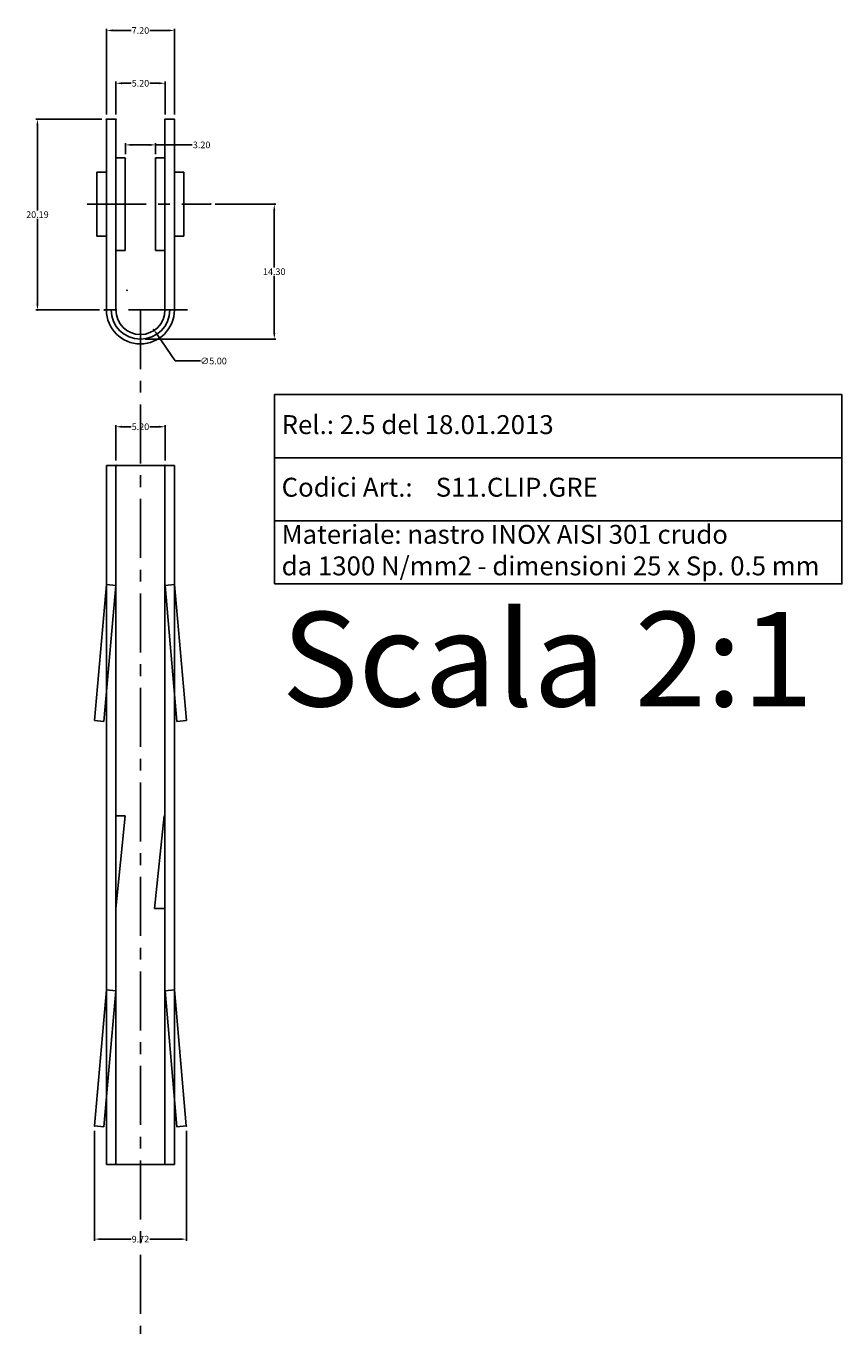
# Paper-space layout 'stampa_CLIP' of a CAD drawing. Extents: x 11 to 268, y 34 to 188.
# Drawn here: x 181 to 268, y 37 to 176 of the extents above; entities that cross this region are included whole.
import ezdxf

# ---------------------------------------------------------------- set-up
doc = ezdxf.new("R2010")
doc.units = 0
doc.header["$LTSCALE"] = 5
doc.header["$MEASUREMENT"] = 0
doc.linetypes.add('CENTER', pattern=[2, 1.25, -0.25, 0.25, -0.25])
doc.layers.get('0').update_dxf_attribs({"linetype": 'CONTINUOUS'})
for name, color, linetype in [('2', 3, 'CENTER'), ('4', 6, 'CONTINUOUS'), ('QUOTE', 250, 'CONTINUOUS')]:
    doc.layers.add(name, color=color, linetype=linetype)
doc.layers.add('5', color=250, linetype='CONTINUOUS', plot=False)
doc.styles.add('Arial', font='arial.ttf', dxfattribs={"height": 3})
doc.styles.get("Standard").update_dxf_attribs({"font": 'arial.ttf', "height": 4})
doc.dimstyles.get("Standard").update_dxf_attribs({"dimtxt": 0.7, "dimasz": 0.65, "dimexe": 0.18, "dimexo": 0.5, "dimgap": 0.09, "dimtad": 0, "dimtih": 1, "dimtoh": 1, "dimzin": 0, "dimdsep": 46, "dimtxsty": 'Standard', "dimcen": 0.09, "dimazin": 0, "dimtfac": 1, "dimtofl": 0, "dimtmove": 0, "dimatfit": 3, "dimfxl": 0, "dimtolj": 1, "dimtzin": 0, "dimarcsym": 0})

# ---------------------------------------------------------------- blocks, each defined once
blk = doc.blocks.new('*D2')
at = {"layer": '5', "color": 0}
for p in [(196.08, 169.75), (190.88, 165.95), (196.08, 165.95)]:
    blk.add_point(p, dxfattribs=at)
at = {"layer": 'QUOTE', "color": 0, "lineweight": -2}
for p, q in [((190.88, 166.45), (190.88, 169.93)), ((191.53, 169.75), (192.48, 169.75)), ((195.43, 169.75), (194.48, 169.75)), ((196.08, 166.45), (196.08, 169.93))]:
    blk.add_line(p, q, dxfattribs=at)
at = {"layer": 'QUOTE', "color": 0}
for points in [[(191.53, 169.86), (191.53, 169.64), (190.88, 169.75)], [(195.43, 169.86), (195.43, 169.64), (196.08, 169.75)]]:
    blk.add_solid(points, dxfattribs=at)
at = {"layer": 'QUOTE', "color": 0, "insert": (193.48, 169.75), "char_height": 0.7, "attachment_point": 5}
blk.add_mtext('\\A1;5.20', dxfattribs=at)
blk = doc.blocks.new('*D3')
at = {"layer": '5', "color": 0}
for p in [(189.88, 165.95), (182.57, 145.76), (189.64, 145.76)]:
    blk.add_point(p, dxfattribs=at)
at = {"layer": 'QUOTE', "color": 0, "lineweight": -2}
for p, q in [((189.38, 165.95), (182.39, 165.95)), ((182.57, 165.3), (182.57, 156.3)), ((182.57, 146.41), (182.57, 155.41)), ((189.14, 145.76), (182.39, 145.76))]:
    blk.add_line(p, q, dxfattribs=at)
at = {"layer": 'QUOTE', "color": 0}
for points in [[(182.46, 165.3), (182.68, 165.3), (182.57, 165.95)], [(182.46, 146.41), (182.68, 146.41), (182.57, 145.76)]]:
    blk.add_solid(points, dxfattribs=at)
at = {"layer": 'QUOTE', "color": 0, "insert": (182.57, 155.85), "char_height": 0.7, "attachment_point": 5}
blk.add_mtext('\\A1;20.19', dxfattribs=at)
blk = doc.blocks.new('*D9')
at = {"layer": '5', "color": 0}
for p in [(195.08, 163.23), (191.88, 161.76), (195.08, 161.76)]:
    blk.add_point(p, dxfattribs=at)
at = {"layer": 'QUOTE', "color": 0, "lineweight": -2}
for p, q in [((191.88, 162.26), (191.88, 163.41)), ((195.08, 162.26), (195.08, 163.41)), ((192.53, 163.23), (194.43, 163.23)), ((195.08, 163.23), (198.96, 163.23))]:
    blk.add_line(p, q, dxfattribs=at)
at = {"layer": 'QUOTE', "color": 0}
for points in [[(192.53, 163.34), (192.53, 163.12), (191.88, 163.23)], [(194.43, 163.34), (194.43, 163.12), (195.08, 163.23)]]:
    blk.add_solid(points, dxfattribs=at)
at = {"layer": 'QUOTE', "color": 0, "insert": (199.96, 163.23), "char_height": 0.7, "attachment_point": 5}
blk.add_mtext('\\A1;3.20', dxfattribs=at)
blk = doc.blocks.new('*D10')
at = {"layer": '5', "color": 0, "transparency": 16777216}
for p in [(192.07, 147.82), (194.89, 143.69)]:
    blk.add_point(p, dxfattribs=at)
at = {"layer": 'QUOTE', "color": 0, "lineweight": -2, "transparency": 16777216}
for p, q in [((193.39, 145.76), (193.57, 145.76)), ((193.48, 145.67), (193.48, 145.85)), ((197.16, 140.36), (195.25, 143.16)), ((199.84, 140.36), (197.16, 140.36))]:
    blk.add_line(p, q, dxfattribs=at)
at = {"layer": 'QUOTE', "color": 0, "transparency": 16777216}
blk.add_solid([(195.34, 143.22), (195.16, 143.1), (194.89, 143.69)], dxfattribs=at)
at = {"layer": 'QUOTE', "color": 0, "transparency": 16777216, "insert": (201.22, 140.36), "char_height": 0.7, "attachment_point": 5}
blk.add_mtext('\\A1;∅5.00', dxfattribs=at)
blk = doc.blocks.new('*D11')
at = {"layer": '5', "color": 0}
for p in [(200.9, 156.96), (207.65, 156.96), (193.48, 142.66)]:
    blk.add_point(p, dxfattribs=at)
at = {"layer": 'QUOTE', "color": 0, "lineweight": -2}
for p, q in [((201.4, 156.96), (207.83, 156.96)), ((207.65, 156.31), (207.65, 150.26)), ((207.65, 143.31), (207.65, 149.36)), ((193.98, 142.66), (207.83, 142.66))]:
    blk.add_line(p, q, dxfattribs=at)
at = {"layer": 'QUOTE', "color": 0}
for points in [[(207.55, 156.31), (207.76, 156.31), (207.65, 156.96)], [(207.55, 143.31), (207.76, 143.31), (207.65, 142.66)]]:
    blk.add_solid(points, dxfattribs=at)
at = {"layer": 'QUOTE', "color": 0, "insert": (207.65, 149.81), "char_height": 0.7, "attachment_point": 5}
blk.add_mtext('\\A1;14.30', dxfattribs=at)
blk = doc.blocks.new('*D12')
at = {"layer": '5', "color": 0}
for p in [(196.08, 133.4), (190.88, 129.32), (196.08, 129.32)]:
    blk.add_point(p, dxfattribs=at)
at = {"layer": 'QUOTE', "color": 0, "lineweight": -2}
for p, q in [((190.88, 129.82), (190.88, 133.58)), ((191.53, 133.4), (192.48, 133.4)), ((195.43, 133.4), (194.48, 133.4)), ((196.08, 129.82), (196.08, 133.58))]:
    blk.add_line(p, q, dxfattribs=at)
at = {"layer": 'QUOTE', "color": 0}
for points in [[(191.53, 133.51), (191.53, 133.29), (190.88, 133.4)], [(195.43, 133.51), (195.43, 133.29), (196.08, 133.4)]]:
    blk.add_solid(points, dxfattribs=at)
at = {"layer": 'QUOTE', "color": 0, "insert": (193.48, 133.4), "char_height": 0.7, "attachment_point": 5}
blk.add_mtext('\\A1;5.20', dxfattribs=at)
blk = doc.blocks.new('*D15')
at = {"layer": '5', "color": 0}
for p in [(197.08, 175.34), (189.88, 165.95), (197.08, 165.95)]:
    blk.add_point(p, dxfattribs=at)
at = {"layer": 'QUOTE', "color": 0, "lineweight": -2}
for p, q in [((189.88, 166.45), (189.88, 175.52)), ((190.53, 175.34), (192.48, 175.34)), ((196.43, 175.34), (194.47, 175.34)), ((197.08, 166.45), (197.08, 175.52))]:
    blk.add_line(p, q, dxfattribs=at)
at = {"layer": 'QUOTE', "color": 0}
for points in [[(190.53, 175.45), (190.53, 175.23), (189.88, 175.34)], [(196.43, 175.45), (196.43, 175.23), (197.08, 175.34)]]:
    blk.add_solid(points, dxfattribs=at)
at = {"layer": 'QUOTE', "color": 0, "insert": (193.48, 175.34), "char_height": 0.7, "attachment_point": 5}
blk.add_mtext('\\A1;7.20', dxfattribs=at)
blk = doc.blocks.new('*D24')
at = {"layer": '5', "color": 0}
for p in [(188.62, 59.4), (198.34, 59.4), (188.62, 47.42)]:
    blk.add_point(p, dxfattribs=at)
at = {"layer": 'QUOTE', "color": 0, "lineweight": -2}
for p, q in [((188.62, 58.9), (188.62, 47.24)), ((198.34, 58.9), (198.34, 47.24)), ((189.27, 47.42), (192.48, 47.42)), ((197.69, 47.42), (194.47, 47.42))]:
    blk.add_line(p, q, dxfattribs=at)
at = {"layer": 'QUOTE', "color": 0}
for points in [[(189.27, 47.53), (189.27, 47.31), (188.62, 47.42)], [(197.69, 47.53), (197.69, 47.31), (198.34, 47.42)]]:
    blk.add_solid(points, dxfattribs=at)
at = {"layer": 'QUOTE', "color": 0, "insert": (193.48, 47.42), "char_height": 0.7, "attachment_point": 5}
blk.add_mtext('\\A1;9.72', dxfattribs=at)

psp = doc.layouts.new('stampa_CLIP')

# ---------------------------------------------------------------- linework, layer by layer
for p, q in [((207.673, 130.12), (267.759, 130.12)), ((207.673, 123.444), (267.759, 123.444))]:
    psp.add_line(p, q)
psp.add_lwpolyline([(207.673, 116.768), (267.759, 116.768), (267.759, 136.797), (207.673, 136.797)], close=True)
at = {"layer": '2'}
for p, q in [((187.847, 156.959), (200.903, 156.959)), ((198.466, 145.759), (188.151, 145.759)), ((193.478, 145.759), (193.478, 37.398))]:
    psp.add_line(p, q, dxfattribs=at)
at = {"layer": '4'}
for p, q in [((189.878, 165.95), (189.878, 145.759)), ((190.878, 165.95), (189.878, 165.95)), ((190.878, 165.95), (190.878, 145.759)), ((196.078, 165.95), (196.078, 145.759)), ((196.078, 165.95), (197.078, 165.95)), ((197.078, 165.95), (197.078, 145.759)), ((191.878, 161.859), (190.878, 161.859)), ((191.878, 161.859), (191.878, 152.059)), ((195.078, 161.859), (196.078, 161.859)), ((195.078, 161.859), (195.078, 152.059)), ((189.878, 160.359), (188.878, 160.359)), ((188.878, 160.359), (188.878, 153.559)), ((197.078, 160.359), (198.078, 160.359)), ((198.078, 160.359), (198.078, 153.559)), ((189.878, 153.559), (188.878, 153.559)), ((197.078, 153.559), (198.078, 153.559)), ((191.872, 152.059), (190.878, 152.059)), ((195.078, 152.059), (196.078, 152.059)), ((189.878, 129.315), (189.878, 55.315)), ((189.878, 129.315), (197.078, 129.315)), ((190.878, 129.315), (190.878, 55.315)), ((196.078, 129.315), (196.078, 55.315)), ((197.078, 129.315), (197.078, 55.315)), ((188.622, 102.303), (189.881, 116.703)), ((189.618, 102.215), (190.878, 116.615)), ((190.878, 116.615), (189.881, 116.703)), ((196.085, 116.615), (197.081, 116.703)), ((197.345, 102.215), (196.085, 116.615)), ((198.341, 102.303), (197.081, 116.703)), ((189.618, 102.215), (188.622, 102.303)), ((197.345, 102.215), (198.341, 102.303)), ((190.878, 92.215), (191.878, 92.215)), ((191.878, 92.215), (190.878, 82.415)), ((195.978, 92.215), (194.978, 82.415)), ((194.978, 82.415), (195.978, 82.415)), ((188.618, 59.403), (189.878, 73.803)), ((189.614, 59.315), (190.874, 73.715)), ((190.874, 73.715), (189.878, 73.803)), ((196.081, 73.715), (197.078, 73.803)), ((197.341, 59.315), (196.081, 73.715)), ((198.338, 59.403), (197.078, 73.803)), ((189.614, 59.315), (188.618, 59.403)), ((197.341, 59.315), (198.338, 59.403)), ((189.878, 55.315), (197.078, 55.315))]:
    psp.add_line(p, q, dxfattribs=at)
for radius in [3.6, 3.1, 2.6]:
    psp.add_arc((193.478, 145.759), radius, 180, 0, dxfattribs=at)

# ---------------------------------------------------------------- texts
at = {"attachment_point": 1, "style": 'Arial'}
for s, insert, char_height, width in [('{\\fArial|b1|i0|c0|p34;Rel.: 2.5 del 18.01.2013}', (208.429, 134.627), 2.00287, 36.07375), ('{\\fArial|b1|i0|c0|p34;Codici Art.:    S11.CLIP.GRE}', (208.429, 128), 2.00287, 59.33068), ('{\\fArial|b1|i0|c0|p34;Materiale: nastro INOX AISI 301 crudo \\Pda 1300 N/mm2 - dimensioni 25 x Sp. 0.5 mm }', (208.429, 123.014), 2.00287, 78.40101), ('{\\fArial|b1|i0|c0|p34;Scala 2:1}', (208.429, 113.804), 10, 64.92744)]:
    psp.add_mtext(s, dxfattribs=dict(at, insert=insert, char_height=char_height, width=width))

# ---------------------------------------------------------------- dimensions: what is measured, and where the dimension line sits
at = {"layer": 'QUOTE'}
for base, p1, p2, picture, middle in [((197.078, 175.337), (189.878, 165.95), (197.078, 165.95), '*D15', (193.478, 175.337)), ((196.078, 169.751), (190.878, 165.95), (196.078, 165.95), '*D2', (193.478, 169.751)), ((196.078, 133.397), (190.878, 129.315), (196.078, 129.315), '*D12', (193.478, 133.397)), ((188.618, 47.423), (198.338, 59.403), (188.618, 59.403), '*D24', (193.478, 47.423))]:
    dim = psp.add_linear_dim(base=base, p1=p1, p2=p2, dimstyle='Standard', dxfattribs=at)
    dim.commit()
    dim.dimension.update_dxf_attribs({"geometry": picture, "text_midpoint": middle})
for base, p1, p2, picture, middle in [((182.567, 145.759), (189.878, 165.95), (189.638, 145.759), '*D3', (182.567, 155.854)), ((207.654, 156.959), (193.478, 142.659), (200.903, 156.959), '*D11', (207.654, 149.809))]:
    dim = psp.add_linear_dim(base=base, p1=p1, p2=p2, angle=90, dimstyle='Standard', dxfattribs=at)
    dim.commit()
    dim.dimension.update_dxf_attribs({"geometry": picture, "text_midpoint": middle})
dim = psp.add_linear_dim(base=(195.078, 163.23), p1=(191.878, 161.759), p2=(195.078, 161.759), dimstyle='Standard', dxfattribs=at)
dim.commit()
dim.dimension.update_dxf_attribs({"geometry": '*D9', "text_midpoint": (199.959, 163.23), "dimtype": 160})
dim = psp.add_diameter_dim_2p(p1=(192.068, 147.824), p2=(194.887, 143.694), dimstyle='Standard', dxfattribs=at)
dim.commit()
dim.dimension.update_dxf_attribs({"geometry": '*D10', "text_midpoint": (201.219, 140.363), "dimtype": 163})

doc.saveas('drawing.dxf')
